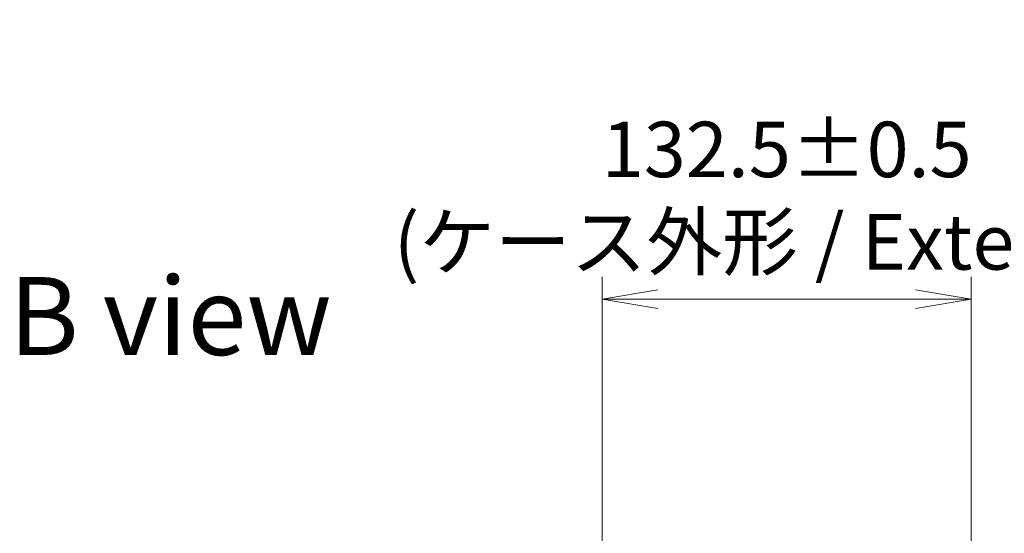
# Model space of a CAD drawing. Units: millimetres. Extents: x 0 to 13158, y 0 to 2248.
# Drawn here: x 5290 to 5643, y 1353 to 1537 of the extents above; entities that cross this region are included whole.
import ezdxf

# ---------------------------------------------------------------- set-up
doc = ezdxf.new("R2010")
doc.units = ezdxf.units.MM
for name, color, linetype, lineweight in [('Dimension (ISO)', 7, 'Continuous', 18), ('Dimension (ISO) @ 1', 7, 'Continuous', 18), ('Symbol (ISO)', 7, 'Continuous', 18)]:
    doc.layers.add(name, color=color, linetype=linetype, lineweight=lineweight)
doc.styles.add('Note Text (TK)', font='MS PGothic.ttf')
doc.dimstyles.new('Default - Method 1b (TK)', dxfattribs={"dimscale": 7, "dimtxt": 2.5, "dimasz": 2.5, "dimexe": 1, "dimexo": 1.5, "dimgap": 1, "dimtad": 1, "dimtoh": 1, "dimrnd": 1e-08, "dimdsep": 46, "dimtxsty": 'Note Text (TK)', "dimblk": 'OPEN', "dimcen": 0.09, "dimdle": 5, "dimclrd": 100, "dimclre": 100, "dimclrt": 7, "dimadec": 1, "dimazin": 1, "dimtfac": 1, "dimtmove": 0, "dimatfit": 3, "dimldrblk": 'OPEN', "dimfxl": 1, "dimtolj": 1, "dimlwd": -1, "dimlwe": -1, "dimarcsym": 0})

# ---------------------------------------------------------------- blocks, each defined once
blk = doc.blocks.new('_Open')
at = {"color": 0, "linetype": 'ByBlock', "lineweight": -2}
for p, q in [((-1, 0.167), (0, 0)), ((-1, -0.167), (0, 0)), ((0, 0), (-1, 0))]:
    blk.add_line(p, q, dxfattribs=at)
blk = doc.blocks.new('*D48')
at = {"layer": 'Defpoints', "color": 0}
for p in [(5631.58, 1436.86), (5499.08, 1330.37), (5631.58, 1330.37)]:
    blk.add_point(p, dxfattribs=at)
at = {"layer": 'Dimension (ISO)', "color": 100}
for p, q in [((5499.08, 1342.37), (5499.08, 1444.86)), ((5631.58, 1342.37), (5631.58, 1444.86)), ((5519.08, 1436.86), (5611.58, 1436.86))]:
    blk.add_line(p, q, dxfattribs=at)
at = {"layer": 'Dimension (ISO)', "color": 100, "xscale": 20, "yscale": 20, "zscale": 20, "rotation": 180}
blk.add_blockref('_Open', (5499.08, 1436.86), dxfattribs=at)
at = {"layer": 'Dimension (ISO)', "color": 100, "xscale": 20, "yscale": 20, "zscale": 20}
blk.add_blockref('_Open', (5631.58, 1436.86), dxfattribs=at)
at = {"layer": 'Dimension (ISO)', "color": 7, "insert": (5565.33, 1474.03), "char_height": 20, "attachment_point": 5, "style": 'Note Text (TK)'}
blk.add_mtext('\\A1;\\fMS PGothic|b0|i0;{\\H19.9200;132.5±0.5 \\P}\\fMS PGothic|b0|i0;{\\H19.9200;(ケース外形 / External)}', dxfattribs=at)

msp = doc.modelspace()

# ---------------------------------------------------------------- texts
at = {"layer": 'Symbol (ISO)', "color": 7, "insert": (5286.1689, 1430.7763), "char_height": 28, "attachment_point": 4, "line_spacing_factor": 1.5, "style": 'Note Text (TK)'}
msp.add_mtext('\\fMS PGothic|b0|i0;{\\H28.0000;B view}', dxfattribs=at)

# ---------------------------------------------------------------- dimensions: what is measured, and where the dimension line sits
at = {"layer": 'Dimension (ISO) @ 1', "color": 100}
dim = msp.add_linear_dim(base=(5631.58, 1436.8571), p1=(5499.08, 1330.3655), p2=(5631.58, 1330.3655), angle=180, text='\\fMS PGothic|b0|i0;{\\H19.9200;<> \\P}\\fMS PGothic|b0|i0;{\\H19.9200;(ケース外形 / External)}', dimstyle='Default - Method 1b (TK)', override={"dimscale": 1, "dimtxt": 20, "dimasz": 20, "dimexe": 8, "dimexo": 12, "dimgap": 8, "dimdec": 2, "dimcen": 0.72, "dimtol": 1, "dimlim": 0, "dimtp": 0.5, "dimtm": 0.5, "dimtdec": 2, "dimtix": 0, "dimtofl": 0, "dimtmove": 0, "dimatfit": 1}, dxfattribs=at)
dim.commit()
dim.dimension.update_dxf_attribs({"geometry": '*D48', "text_midpoint": (5565.33, 1436.8571), "dimtype": 128})

doc.saveas('drawing.dxf')
